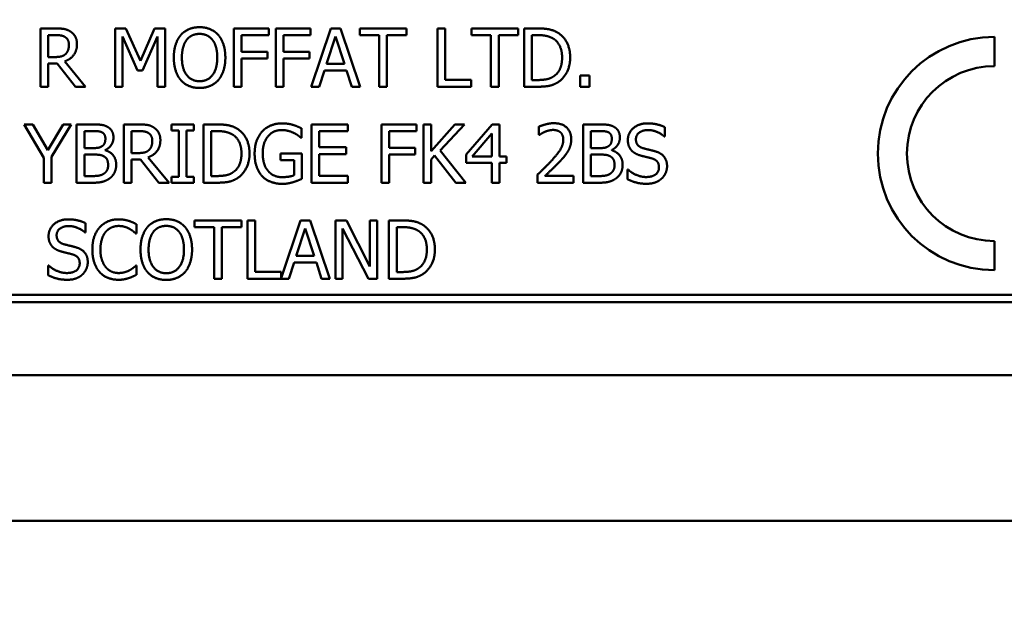
# Model space of a CAD drawing. Units: millimetres. Extents: x 65 to 6716, y 100 to 4100.
# Drawn here: x 3133 to 3167, y 1243 to 1263 of the extents above; entities that cross this region are included whole.
import ezdxf

# ---------------------------------------------------------------- set-up
doc = ezdxf.new("R2010")
doc.units = ezdxf.units.MM
doc.header["$LTSCALE"] = 20
for name, color, linetype, lineweight in [('Dimension (ISO)', 7, 'Continuous', 25), ('Symbol (ISO)', 7, 'Continuous', 25), ('Visible (ISO)', 7, 'Continuous', 50)]:
    doc.layers.add(name, color=color, linetype=linetype, lineweight=lineweight)
doc.styles.add('Note Text (ISO)', font='tahoma.ttf')
doc.dimstyles.new('Default (ISO)', dxfattribs={"dimscale": 20, "dimtxt": 2.5, "dimasz": 2.5, "dimexe": 1, "dimexo": 2, "dimgap": 0.762, "dimtad": 1, "dimtoh": 1, "dimdec": 1, "dimrnd": 1e-08, "dimzin": 0, "dimdsep": 46, "dimtxsty": 'Note Text (ISO)', "dimcen": 0.09, "dimdle": 10, "dimclrd": 256, "dimclre": 256, "dimclrt": 256, "dimadec": 1, "dimazin": 0, "dimtfac": 1.40208, "dimtmove": 0, "dimatfit": 3, "dimfxl": 1, "dimtolj": 1, "dimtzin": 0, "dimlwd": -1, "dimlwe": -1, "dimarcsym": 0})
doc.dimstyles.new('Default - Method 1b (ISO)$7', dxfattribs={"dimscale": 20, "dimtxt": 2.5, "dimasz": 2.5, "dimexe": 3.175, "dimexo": 0, "dimgap": 0.762, "dimtad": 1, "dimtoh": 1, "dimrnd": 1e-08, "dimtxsty": 'Note Text (ISO)', "dimcen": 0.09, "dimdle": 10, "dimclrd": 256, "dimclre": 256, "dimclrt": 256, "dimazin": 2, "dimtfac": 1.4, "dimtmove": 0, "dimatfit": 3, "dimfxl": 1, "dimtolj": 1, "dimlwd": -1, "dimlwe": -1, "dimarcsym": 0})

# ---------------------------------------------------------------- blocks, each defined once
blk = doc.blocks.new('*D12')
at = {"layer": 'Defpoints', "color": 0, "transparency": 16777216}
for p in [(2762.626, 1255.795), (2842.588, 1195.743)]:
    blk.add_point(p, dxfattribs=at)
at = {"layer": 'Dimension (ISO)', "transparency": 16777216}
for p, q in [((2722.646, 1285.82), (2682.665, 1315.846)), ((2762.626, 1255.795), (2842.588, 1195.743)), ((2882.569, 1165.718), (3031.141, 1054.139)), ((3031.141, 1054.139), (3207.721, 1054.139))]:
    blk.add_line(p, q, dxfattribs=at)
for points in [[(2727.65, 1292.484), (2717.641, 1279.157), (2762.626, 1255.795)], [(2887.573, 1172.381), (2877.564, 1159.054), (2842.588, 1195.743)]]:
    blk.add_solid(points, dxfattribs=at)
at = {"layer": 'Dimension (ISO)', "transparency": 16777216, "insert": (3046.381, 1123.233), "char_height": 50, "attachment_point": 1, "style": 'Note Text (ISO)'}
blk.add_mtext('\\A1;∅100', dxfattribs=at)

msp = doc.modelspace()

# ---------------------------------------------------------------- linework, layer by layer
at = {"layer": 'Visible (ISO)'}
for p, q in [((3133.553, 1262.662), (3133.553, 1260.662)), ((3134.068, 1262.662), (3133.553, 1262.662)), ((3133.819, 1261.68), (3133.819, 1262.432)), ((3133.819, 1262.432), (3134.083, 1262.432)), ((3136.119, 1262.662), (3136.119, 1260.662)), ((3136.482, 1262.662), (3136.119, 1262.662)), ((3136.367, 1262.385), (3136.884, 1261.213)), ((3136.367, 1260.662), (3136.367, 1262.385)), ((3136.981, 1261.549), (3136.482, 1262.662)), ((3137.464, 1262.662), (3136.981, 1261.549)), ((3137.046, 1261.213), (3137.568, 1262.385)), ((3137.833, 1262.662), (3137.464, 1262.662)), ((3137.568, 1262.385), (3137.568, 1260.662)), ((3137.833, 1260.662), (3137.833, 1262.662)), ((3140.185, 1262.662), (3140.185, 1260.662)), ((3141.381, 1262.662), (3140.185, 1262.662)), ((3140.451, 1261.861), (3140.451, 1262.425)), ((3140.451, 1262.425), (3141.381, 1262.425)), ((3141.381, 1262.425), (3141.381, 1262.662)), ((3141.619, 1262.662), (3141.619, 1260.662)), ((3142.816, 1262.662), (3141.619, 1262.662)), ((3141.885, 1261.861), (3141.885, 1262.425)), ((3141.885, 1262.425), (3142.816, 1262.425)), ((3142.816, 1262.425), (3142.816, 1262.662)), ((3143.513, 1262.662), (3142.838, 1260.662)), ((3143.362, 1261.448), (3143.67, 1262.39)), ((3143.84, 1262.662), (3143.513, 1262.662)), ((3143.67, 1262.39), (3143.979, 1261.448)), ((3144.514, 1260.662), (3143.84, 1262.662)), ((3144.5, 1262.662), (3144.5, 1262.425)), ((3146.107, 1262.662), (3144.5, 1262.662)), ((3144.5, 1262.425), (3145.171, 1262.425)), ((3145.171, 1262.425), (3145.171, 1260.662)), ((3145.436, 1262.425), (3146.107, 1262.425)), ((3145.436, 1260.662), (3145.436, 1262.425)), ((3146.107, 1262.425), (3146.107, 1262.662)), ((3147.169, 1262.662), (3147.169, 1260.662)), ((3147.435, 1262.662), (3147.169, 1262.662)), ((3147.435, 1260.899), (3147.435, 1262.662)), ((3148.333, 1262.662), (3148.333, 1262.425)), ((3149.94, 1262.662), (3148.333, 1262.662)), ((3148.333, 1262.425), (3149.004, 1262.425)), ((3149.004, 1262.425), (3149.004, 1260.662)), ((3149.269, 1262.425), (3149.94, 1262.425)), ((3149.269, 1260.662), (3149.269, 1262.425)), ((3149.94, 1262.425), (3149.94, 1262.662)), ((3150.143, 1262.662), (3150.143, 1260.662)), ((3150.598, 1262.662), (3150.143, 1262.662)), ((3150.409, 1260.892), (3150.409, 1262.432)), ((3150.409, 1262.432), (3150.611, 1262.432)), ((3166.27, 1261.369), (3166.27, 1262.369)), ((3134.052, 1261.68), (3133.819, 1261.68)), ((3141.342, 1261.861), (3140.451, 1261.861)), ((3141.342, 1261.625), (3141.342, 1261.861)), ((3142.777, 1261.861), (3141.885, 1261.861)), ((3142.777, 1261.625), (3142.777, 1261.861)), ((3133.819, 1261.458), (3134.124, 1261.458)), ((3133.819, 1260.662), (3133.819, 1261.458)), ((3134.124, 1261.458), (3134.756, 1260.662)), ((3135.101, 1260.662), (3134.389, 1261.532)), ((3140.451, 1261.625), (3141.342, 1261.625)), ((3140.451, 1260.662), (3140.451, 1261.625)), ((3141.885, 1261.625), (3142.777, 1261.625)), ((3141.885, 1260.662), (3141.885, 1261.625)), ((3143.979, 1261.448), (3143.362, 1261.448)), ((3136.884, 1261.213), (3137.046, 1261.213)), ((3143.107, 1260.662), (3143.289, 1261.221)), ((3143.289, 1261.221), (3144.052, 1261.221)), ((3144.052, 1261.221), (3144.234, 1260.662)), ((3152.06, 1261.044), (3152.06, 1260.662)), ((3152.381, 1261.044), (3152.06, 1261.044)), ((3152.381, 1260.662), (3152.381, 1261.044)), ((3133.553, 1260.662), (3133.819, 1260.662)), ((3134.756, 1260.662), (3135.101, 1260.662)), ((3136.119, 1260.662), (3136.367, 1260.662)), ((3137.568, 1260.662), (3137.833, 1260.662)), ((3140.185, 1260.662), (3140.451, 1260.662)), ((3141.619, 1260.662), (3141.885, 1260.662)), ((3142.838, 1260.662), (3143.107, 1260.662)), ((3144.234, 1260.662), (3144.514, 1260.662)), ((3145.171, 1260.662), (3145.436, 1260.662)), ((3147.169, 1260.662), (3148.328, 1260.662)), ((3148.328, 1260.899), (3147.435, 1260.899)), ((3148.328, 1260.662), (3148.328, 1260.899)), ((3149.004, 1260.662), (3149.269, 1260.662)), ((3150.143, 1260.662), (3150.603, 1260.662)), ((3150.611, 1260.892), (3150.409, 1260.892)), ((3152.06, 1260.662), (3152.381, 1260.662)), ((3132.99, 1259.369), (3133.666, 1258.226)), ((3133.285, 1259.369), (3132.99, 1259.369)), ((3133.8, 1258.489), (3133.285, 1259.369)), ((3134.325, 1259.369), (3133.8, 1258.489)), ((3133.931, 1258.254), (3134.607, 1259.369)), ((3134.607, 1259.369), (3134.325, 1259.369)), ((3134.792, 1259.369), (3134.792, 1257.369)), ((3135.322, 1259.369), (3134.792, 1259.369)), ((3136.413, 1259.369), (3136.413, 1257.369)), ((3136.928, 1259.369), (3136.413, 1259.369)), ((3138.042, 1259.369), (3138.042, 1259.165)), ((3138.816, 1259.369), (3138.042, 1259.369)), ((3138.816, 1259.165), (3138.816, 1259.369)), ((3139.145, 1259.369), (3139.145, 1257.369)), ((3139.601, 1259.369), (3139.145, 1259.369)), ((3144.098, 1259.369), (3142.847, 1259.369)), ((3142.847, 1259.369), (3142.847, 1257.369)), ((3144.098, 1259.132), (3144.098, 1259.369)), ((3145.249, 1259.369), (3145.249, 1257.369)), ((3146.445, 1259.369), (3145.249, 1259.369)), ((3146.445, 1259.132), (3146.445, 1259.369)), ((3146.684, 1259.369), (3146.684, 1257.369)), ((3146.949, 1259.369), (3146.684, 1259.369)), ((3146.949, 1258.45), (3146.949, 1259.369)), ((3147.769, 1259.369), (3146.949, 1258.45)), ((3147.265, 1258.476), (3148.094, 1259.369)), ((3148.094, 1259.369), (3147.769, 1259.369)), ((3149.047, 1259.369), (3148.152, 1258.338)), ((3149.293, 1259.369), (3149.047, 1259.369)), ((3149.293, 1258.272), (3149.293, 1259.369)), ((3152.162, 1259.369), (3152.162, 1257.369)), ((3152.692, 1259.369), (3152.162, 1259.369)), ((3135.058, 1258.557), (3135.058, 1259.142)), ((3135.058, 1259.142), (3135.312, 1259.142)), ((3136.679, 1258.387), (3136.679, 1259.139)), ((3136.679, 1259.139), (3136.943, 1259.139)), ((3138.042, 1259.165), (3138.296, 1259.165)), ((3138.296, 1259.165), (3138.296, 1257.573)), ((3138.562, 1259.165), (3138.816, 1259.165)), ((3138.562, 1257.573), (3138.562, 1259.165)), ((3139.411, 1257.599), (3139.411, 1259.139)), ((3139.411, 1259.139), (3139.614, 1259.139)), ((3142.505, 1258.912), (3142.505, 1259.233)), ((3143.113, 1259.132), (3144.098, 1259.132)), ((3143.113, 1258.585), (3143.113, 1259.132)), ((3145.515, 1258.568), (3145.515, 1259.132)), ((3145.515, 1259.132), (3146.445, 1259.132)), ((3148.363, 1258.272), (3149.035, 1259.053)), ((3149.035, 1259.053), (3149.035, 1258.272)), ((3150.646, 1259.291), (3150.646, 1259.006)), ((3150.646, 1259.006), (3150.661, 1259.006)), ((3152.427, 1258.557), (3152.427, 1259.142)), ((3152.427, 1259.142), (3152.682, 1259.142)), ((3154.966, 1258.957), (3154.966, 1259.275)), ((3142.483, 1258.912), (3142.505, 1258.912)), ((3154.946, 1258.957), (3154.966, 1258.957)), ((3135.359, 1258.557), (3135.058, 1258.557)), ((3135.058, 1257.596), (3135.058, 1258.335)), ((3135.058, 1258.335), (3135.359, 1258.335)), ((3135.774, 1258.481), (3135.774, 1258.491)), ((3136.912, 1258.387), (3136.679, 1258.387)), ((3141.787, 1258.376), (3141.787, 1258.142)), ((3142.513, 1258.376), (3141.787, 1258.376)), ((3142.513, 1257.502), (3142.513, 1258.376)), ((3144.032, 1258.585), (3143.113, 1258.585)), ((3143.113, 1258.348), (3144.032, 1258.348)), ((3143.113, 1257.606), (3143.113, 1258.348)), ((3144.032, 1258.348), (3144.032, 1258.585)), ((3146.406, 1258.568), (3145.515, 1258.568)), ((3145.515, 1258.332), (3146.406, 1258.332)), ((3145.515, 1257.369), (3145.515, 1258.332)), ((3146.406, 1258.332), (3146.406, 1258.568)), ((3146.949, 1258.168), (3147.066, 1258.299)), ((3147.066, 1258.299), (3147.797, 1257.369)), ((3148.142, 1257.369), (3147.265, 1258.476)), ((3148.152, 1258.338), (3148.152, 1258.056)), ((3152.729, 1258.557), (3152.427, 1258.557)), ((3152.427, 1257.596), (3152.427, 1258.335)), ((3152.427, 1258.335), (3152.729, 1258.335)), ((3153.144, 1258.481), (3153.144, 1258.491)), ((3133.666, 1258.226), (3133.666, 1257.369)), ((3133.931, 1257.369), (3133.931, 1258.254)), ((3136.679, 1258.165), (3136.983, 1258.165)), ((3136.679, 1257.369), (3136.679, 1258.165)), ((3136.983, 1258.165), (3137.615, 1257.369)), ((3137.961, 1257.369), (3137.249, 1258.239)), ((3141.787, 1258.142), (3142.251, 1258.142)), ((3142.251, 1258.142), (3142.251, 1257.625)), ((3146.949, 1257.369), (3146.949, 1258.168)), ((3148.152, 1258.056), (3149.035, 1258.056)), ((3149.035, 1258.272), (3148.363, 1258.272)), ((3149.035, 1258.056), (3149.035, 1257.369)), ((3149.531, 1258.272), (3149.293, 1258.272)), ((3149.293, 1257.369), (3149.293, 1258.056)), ((3149.293, 1258.056), (3149.531, 1258.056)), ((3149.531, 1258.056), (3149.531, 1258.272)), ((3150.604, 1257.653), (3150.604, 1257.369)), ((3153.684, 1257.823), (3153.684, 1257.489)), ((3153.703, 1257.823), (3153.684, 1257.823)), ((3133.666, 1257.369), (3133.931, 1257.369)), ((3134.792, 1257.369), (3135.366, 1257.369)), ((3135.273, 1257.596), (3135.058, 1257.596)), ((3136.413, 1257.369), (3136.679, 1257.369)), ((3137.615, 1257.369), (3137.961, 1257.369)), ((3138.042, 1257.573), (3138.042, 1257.369)), ((3138.296, 1257.573), (3138.042, 1257.573)), ((3138.042, 1257.369), (3138.816, 1257.369)), ((3138.816, 1257.573), (3138.562, 1257.573)), ((3138.816, 1257.369), (3138.816, 1257.573)), ((3139.145, 1257.369), (3139.606, 1257.369)), ((3139.614, 1257.599), (3139.411, 1257.599)), ((3142.847, 1257.369), (3144.098, 1257.369)), ((3144.098, 1257.606), (3143.113, 1257.606)), ((3144.098, 1257.369), (3144.098, 1257.606)), ((3145.249, 1257.369), (3145.515, 1257.369)), ((3146.684, 1257.369), (3146.949, 1257.369)), ((3147.797, 1257.369), (3148.142, 1257.369)), ((3149.035, 1257.369), (3149.293, 1257.369)), ((3150.604, 1257.369), (3151.837, 1257.369)), ((3151.837, 1257.601), (3150.855, 1257.601)), ((3151.837, 1257.369), (3151.837, 1257.601)), ((3152.162, 1257.369), (3152.735, 1257.369)), ((3152.643, 1257.596), (3152.427, 1257.596)), ((3135.096, 1255.664), (3135.096, 1255.982)), ((3136.848, 1255.622), (3136.848, 1255.943)), ((3138.838, 1256.076), (3138.838, 1255.839)), ((3140.446, 1256.076), (3138.838, 1256.076)), ((3140.446, 1255.839), (3140.446, 1256.076)), ((3140.914, 1256.076), (3140.649, 1256.076)), ((3140.649, 1256.076), (3140.649, 1254.076)), ((3140.914, 1254.313), (3140.914, 1256.076)), ((3142.475, 1256.076), (3141.808, 1254.095)), ((3142.803, 1256.076), (3142.475, 1256.076)), ((3143.477, 1254.076), (3142.803, 1256.076)), ((3143.666, 1256.076), (3143.666, 1254.076)), ((3144.044, 1256.076), (3143.666, 1256.076)), ((3144.85, 1254.493), (3144.044, 1256.076)), ((3144.85, 1256.076), (3144.85, 1254.493)), ((3145.098, 1256.076), (3144.85, 1256.076)), ((3145.098, 1254.076), (3145.098, 1256.076)), ((3145.503, 1256.076), (3145.503, 1254.076)), ((3145.958, 1256.076), (3145.503, 1256.076)), ((3135.077, 1255.664), (3135.096, 1255.664)), ((3136.827, 1255.622), (3136.848, 1255.622)), ((3138.838, 1255.839), (3139.509, 1255.839)), ((3139.509, 1255.839), (3139.509, 1254.076)), ((3139.775, 1255.839), (3140.446, 1255.839)), ((3139.775, 1254.076), (3139.775, 1255.839)), ((3142.325, 1254.862), (3142.632, 1255.804)), ((3142.632, 1255.804), (3142.942, 1254.862)), ((3143.914, 1255.801), (3144.799, 1254.076)), ((3143.914, 1254.076), (3143.914, 1255.801)), ((3145.769, 1254.306), (3145.769, 1255.846)), ((3145.769, 1255.846), (3145.971, 1255.846)), ((3166.27, 1254.369), (3166.27, 1255.369)), ((3142.07, 1254.076), (3142.252, 1254.635)), ((3142.252, 1254.635), (3143.015, 1254.635)), ((3142.942, 1254.862), (3142.325, 1254.862)), ((3143.015, 1254.635), (3143.196, 1254.076)), ((3133.814, 1254.53), (3133.814, 1254.196)), ((3133.833, 1254.53), (3133.814, 1254.53)), ((3136.848, 1254.53), (3136.829, 1254.53)), ((3136.848, 1254.212), (3136.848, 1254.53)), ((3141.808, 1254.313), (3140.914, 1254.313)), ((3141.808, 1254.095), (3141.808, 1254.313)), ((3145.971, 1254.306), (3145.769, 1254.306)), ((3139.509, 1254.076), (3139.775, 1254.076)), ((3140.649, 1254.076), (3142.07, 1254.076)), ((3143.196, 1254.076), (3143.477, 1254.076)), ((3143.666, 1254.076), (3143.914, 1254.076)), ((3144.799, 1254.076), (3145.098, 1254.076)), ((3145.503, 1254.076), (3145.963, 1254.076)), ((3122.938, 1253.269), (3188.438, 1253.269)), ((3188.188, 1253.519), (3123.188, 1253.519)), ((3121.688, 1250.769), (3189.688, 1250.769)), ((3267.488, 1245.769), (3046.888, 1245.769))]:
    msp.add_line(p, q, dxfattribs=at)
for radius in [4, 3]:
    msp.add_arc((3166.27, 1258.369), radius, 90, 270, dxfattribs=at)
for points in [[(3139.008, 1262.704), (3138.808, 1262.704), (3138.482, 1262.566), (3138.365, 1262.433)], [(3139.654, 1262.433), (3139.54, 1262.562), (3139.213, 1262.704), (3139.008, 1262.704)], [(3134.577, 1262.557), (3134.472, 1262.625), (3134.24, 1262.662), (3134.068, 1262.662)], [(3134.083, 1262.432), (3134.193, 1262.432), (3134.344, 1262.401), (3134.401, 1262.364)], [(3134.401, 1262.364), (3134.466, 1262.32), (3134.527, 1262.185), (3134.527, 1262.098)], [(3134.804, 1262.119), (3134.804, 1262.276), (3134.683, 1262.489), (3134.577, 1262.557)], [(3138.365, 1262.433), (3138.25, 1262.296), (3138.125, 1261.913), (3138.125, 1261.662)], [(3138.566, 1262.267), (3138.649, 1262.373), (3138.866, 1262.474), (3139.01, 1262.474)], [(3139.01, 1262.474), (3139.149, 1262.474), (3139.373, 1262.37), (3139.453, 1262.267)], [(3139.893, 1261.662), (3139.893, 1261.912), (3139.767, 1262.301), (3139.654, 1262.433)], [(3151.315, 1262.503), (3151.201, 1262.578), (3150.88, 1262.662), (3150.598, 1262.662)], [(3150.611, 1262.432), (3150.791, 1262.432), (3151.033, 1262.375), (3151.14, 1262.312)], [(3151.72, 1261.66), (3151.72, 1261.952), (3151.508, 1262.375), (3151.315, 1262.503)], [(3134.389, 1261.532), (3134.581, 1261.604), (3134.804, 1261.9), (3134.804, 1262.119)], [(3134.527, 1262.098), (3134.527, 1261.994), (3134.472, 1261.839), (3134.414, 1261.784)], [(3138.402, 1261.662), (3138.402, 1261.856), (3138.487, 1262.164), (3138.566, 1262.267)], [(3139.453, 1262.267), (3139.53, 1262.166), (3139.616, 1261.86), (3139.616, 1261.662)], [(3151.14, 1262.312), (3151.29, 1262.22), (3151.443, 1261.894), (3151.443, 1261.664)], [(3134.414, 1261.784), (3134.35, 1261.72), (3134.167, 1261.68), (3134.052, 1261.68)], [(3138.125, 1261.662), (3138.125, 1261.416), (3138.248, 1261.025), (3138.363, 1260.892)], [(3139.01, 1260.85), (3138.733, 1260.85), (3138.402, 1261.268), (3138.402, 1261.662)], [(3139.616, 1261.662), (3139.616, 1261.268), (3139.287, 1260.85), (3139.01, 1260.85)], [(3139.654, 1260.892), (3139.77, 1261.025), (3139.893, 1261.419), (3139.893, 1261.662)], [(3151.443, 1261.664), (3151.443, 1261.43), (3151.303, 1261.119), (3151.164, 1261.025)], [(3151.312, 1260.822), (3151.498, 1260.946), (3151.72, 1261.386), (3151.72, 1261.66)], [(3151.164, 1261.025), (3151.055, 1260.949), (3150.788, 1260.892), (3150.611, 1260.892)], [(3138.363, 1260.892), (3138.482, 1260.758), (3138.806, 1260.62), (3139.008, 1260.62)], [(3139.008, 1260.62), (3139.205, 1260.62), (3139.53, 1260.753), (3139.654, 1260.892)], [(3150.603, 1260.662), (3150.846, 1260.662), (3151.159, 1260.727), (3151.312, 1260.822)], [(3135.847, 1259.288), (3135.75, 1259.341), (3135.536, 1259.369), (3135.322, 1259.369)], [(3137.437, 1259.264), (3137.332, 1259.332), (3137.1, 1259.369), (3136.928, 1259.369)], [(3140.317, 1259.21), (3140.204, 1259.285), (3139.883, 1259.369), (3139.601, 1259.369)], [(3141.85, 1259.405), (3141.638, 1259.405), (3141.282, 1259.262), (3141.16, 1259.131)], [(3142.222, 1259.35), (3142.137, 1259.376), (3141.953, 1259.405), (3141.85, 1259.405)], [(3142.505, 1259.233), (3142.455, 1259.259), (3142.29, 1259.33), (3142.222, 1259.35)], [(3151.158, 1259.411), (3151.025, 1259.411), (3150.729, 1259.332), (3150.646, 1259.291)], [(3151.755, 1258.862), (3151.755, 1259.115), (3151.439, 1259.411), (3151.158, 1259.411)], [(3153.217, 1259.288), (3153.119, 1259.341), (3152.906, 1259.369), (3152.692, 1259.369)], [(3154.371, 1259.405), (3154.077, 1259.405), (3153.698, 1259.076), (3153.698, 1258.833)], [(3154.966, 1259.275), (3154.837, 1259.338), (3154.539, 1259.405), (3154.371, 1259.405)], [(3135.312, 1259.142), (3135.453, 1259.142), (3135.611, 1259.126), (3135.675, 1259.09)], [(3135.675, 1259.09), (3135.729, 1259.059), (3135.778, 1258.953), (3135.778, 1258.881)], [(3136.055, 1258.918), (3136.055, 1259.045), (3135.956, 1259.231), (3135.847, 1259.288)], [(3136.943, 1259.139), (3137.053, 1259.139), (3137.204, 1259.108), (3137.261, 1259.071)], [(3137.261, 1259.071), (3137.325, 1259.027), (3137.387, 1258.893), (3137.387, 1258.805)], [(3137.664, 1258.826), (3137.664, 1258.983), (3137.543, 1259.196), (3137.437, 1259.264)], [(3139.614, 1259.139), (3139.794, 1259.139), (3140.035, 1259.082), (3140.142, 1259.019)], [(3140.142, 1259.019), (3140.293, 1258.927), (3140.445, 1258.601), (3140.445, 1258.371)], [(3140.722, 1258.367), (3140.722, 1258.659), (3140.51, 1259.082), (3140.317, 1259.21)], [(3141.16, 1259.131), (3141.034, 1258.995), (3140.897, 1258.612), (3140.897, 1258.371)], [(3141.175, 1258.379), (3141.175, 1258.74), (3141.531, 1259.175), (3141.82, 1259.175)], [(3141.82, 1259.175), (3141.94, 1259.175), (3142.149, 1259.121), (3142.23, 1259.081)], [(3142.23, 1259.081), (3142.327, 1259.035), (3142.432, 1258.956), (3142.483, 1258.912)], [(3150.661, 1259.006), (3150.693, 1259.029), (3150.799, 1259.094), (3150.855, 1259.116)], [(3150.855, 1259.116), (3150.922, 1259.144), (3151.068, 1259.179), (3151.139, 1259.179)], [(3151.139, 1259.179), (3151.214, 1259.179), (3151.337, 1259.139), (3151.384, 1259.098)], [(3151.384, 1259.098), (3151.431, 1259.058), (3151.483, 1258.931), (3151.483, 1258.847)], [(3152.682, 1259.142), (3152.823, 1259.142), (3152.98, 1259.126), (3153.045, 1259.09)], [(3153.045, 1259.09), (3153.098, 1259.059), (3153.147, 1258.953), (3153.147, 1258.881)], [(3153.424, 1258.918), (3153.424, 1259.045), (3153.325, 1259.231), (3153.217, 1259.288)], [(3153.975, 1258.86), (3153.975, 1259.001), (3154.204, 1259.175), (3154.389, 1259.175)], [(3154.389, 1259.175), (3154.552, 1259.175), (3154.85, 1259.045), (3154.946, 1258.957)], [(3135.778, 1258.881), (3135.778, 1258.787), (3135.727, 1258.662), (3135.666, 1258.624)], [(3135.774, 1258.491), (3135.906, 1258.554), (3136.055, 1258.777), (3136.055, 1258.918)], [(3137.249, 1258.239), (3137.44, 1258.311), (3137.664, 1258.607), (3137.664, 1258.826)], [(3137.387, 1258.805), (3137.387, 1258.701), (3137.332, 1258.546), (3137.273, 1258.491)], [(3151.483, 1258.847), (3151.483, 1258.687), (3151.316, 1258.385), (3151.087, 1258.134)], [(3151.651, 1258.461), (3151.7, 1258.546), (3151.755, 1258.743), (3151.755, 1258.862)], [(3153.147, 1258.881), (3153.147, 1258.787), (3153.097, 1258.662), (3153.035, 1258.624)], [(3153.144, 1258.491), (3153.275, 1258.554), (3153.424, 1258.777), (3153.424, 1258.918)], [(3153.698, 1258.833), (3153.698, 1258.716), (3153.766, 1258.538), (3153.828, 1258.471)], [(3154.236, 1258.549), (3154.11, 1258.583), (3153.975, 1258.734), (3153.975, 1258.86)], [(3135.666, 1258.624), (3135.602, 1258.583), (3135.484, 1258.557), (3135.359, 1258.557)], [(3135.359, 1258.335), (3135.497, 1258.335), (3135.646, 1258.316), (3135.709, 1258.283)], [(3136.149, 1257.983), (3136.149, 1258.175), (3135.953, 1258.432), (3135.774, 1258.481)], [(3137.273, 1258.491), (3137.21, 1258.427), (3137.027, 1258.387), (3136.912, 1258.387)], [(3140.445, 1258.371), (3140.445, 1258.137), (3140.306, 1257.826), (3140.166, 1257.732)], [(3140.314, 1257.529), (3140.5, 1257.653), (3140.722, 1258.094), (3140.722, 1258.367)], [(3140.897, 1258.371), (3140.897, 1258.116), (3141.032, 1257.724), (3141.158, 1257.591)], [(3141.358, 1257.773), (3141.269, 1257.876), (3141.175, 1258.178), (3141.175, 1258.379)], [(3151.384, 1258.119), (3151.461, 1258.202), (3151.602, 1258.374), (3151.651, 1258.461)], [(3153.035, 1258.624), (3152.972, 1258.583), (3152.854, 1258.557), (3152.729, 1258.557)], [(3152.729, 1258.335), (3152.867, 1258.335), (3153.016, 1258.316), (3153.079, 1258.283)], [(3153.518, 1257.983), (3153.518, 1258.175), (3153.322, 1258.432), (3153.144, 1258.481)], [(3153.828, 1258.471), (3153.891, 1258.405), (3154.055, 1258.322), (3154.158, 1258.294)], [(3154.158, 1258.294), (3154.273, 1258.265), (3154.427, 1258.23), (3154.52, 1258.204)], [(3154.646, 1258.444), (3154.565, 1258.468), (3154.32, 1258.526), (3154.236, 1258.549)], [(3155.043, 1257.94), (3155.043, 1258.126), (3154.852, 1258.38), (3154.646, 1258.444)], [(3135.709, 1258.283), (3135.807, 1258.231), (3135.872, 1258.085), (3135.872, 1257.972)], [(3135.872, 1257.972), (3135.872, 1257.867), (3135.802, 1257.734), (3135.727, 1257.68)], [(3135.941, 1257.531), (3136.035, 1257.606), (3136.149, 1257.834), (3136.149, 1257.983)], [(3151.087, 1258.134), (3150.974, 1258.009), (3150.737, 1257.777), (3150.604, 1257.653)], [(3150.855, 1257.601), (3150.948, 1257.687), (3151.257, 1257.982), (3151.384, 1258.119)], [(3153.079, 1258.283), (3153.176, 1258.231), (3153.241, 1258.085), (3153.241, 1257.972)], [(3153.241, 1257.972), (3153.241, 1257.867), (3153.171, 1257.734), (3153.097, 1257.68)], [(3153.311, 1257.531), (3153.405, 1257.606), (3153.518, 1257.834), (3153.518, 1257.983)], [(3154.52, 1258.204), (3154.648, 1258.166), (3154.766, 1258.017), (3154.766, 1257.897)], [(3135.727, 1257.68), (3135.649, 1257.628), (3135.449, 1257.596), (3135.273, 1257.596)], [(3140.166, 1257.732), (3140.058, 1257.656), (3139.79, 1257.599), (3139.614, 1257.599)], [(3141.839, 1257.56), (3141.687, 1257.56), (3141.444, 1257.669), (3141.358, 1257.773)], [(3142.251, 1257.625), (3142.175, 1257.593), (3141.951, 1257.56), (3141.839, 1257.56)], [(3153.097, 1257.68), (3153.019, 1257.628), (3152.818, 1257.596), (3152.643, 1257.596)], [(3154.32, 1257.564), (3154.166, 1257.564), (3153.834, 1257.7), (3153.703, 1257.823)], [(3154.766, 1257.897), (3154.766, 1257.747), (3154.541, 1257.564), (3154.32, 1257.564)], [(3154.862, 1257.515), (3154.948, 1257.594), (3155.043, 1257.821), (3155.043, 1257.94)], [(3135.366, 1257.369), (3135.57, 1257.369), (3135.828, 1257.444), (3135.941, 1257.531)], [(3139.606, 1257.369), (3139.849, 1257.369), (3140.162, 1257.434), (3140.314, 1257.529)], [(3141.158, 1257.591), (3141.285, 1257.46), (3141.637, 1257.33), (3141.849, 1257.33)], [(3141.849, 1257.33), (3141.961, 1257.33), (3142.119, 1257.359), (3142.218, 1257.388)], [(3142.218, 1257.388), (3142.291, 1257.41), (3142.463, 1257.479), (3142.513, 1257.502)], [(3152.735, 1257.369), (3152.94, 1257.369), (3153.197, 1257.444), (3153.311, 1257.531)], [(3153.684, 1257.489), (3153.818, 1257.424), (3154.123, 1257.333), (3154.34, 1257.333)], [(3154.34, 1257.333), (3154.523, 1257.333), (3154.766, 1257.427), (3154.862, 1257.515)], [(3134.501, 1256.112), (3134.208, 1256.112), (3133.829, 1255.783), (3133.829, 1255.54)], [(3135.096, 1255.982), (3134.968, 1256.045), (3134.67, 1256.112), (3134.501, 1256.112)], [(3136.231, 1256.112), (3136.028, 1256.112), (3135.701, 1255.971), (3135.581, 1255.836)], [(3136.582, 1256.06), (3136.508, 1256.083), (3136.331, 1256.112), (3136.231, 1256.112)], [(3136.848, 1255.943), (3136.782, 1255.979), (3136.647, 1256.039), (3136.582, 1256.06)], [(3137.866, 1256.118), (3137.665, 1256.118), (3137.339, 1255.98), (3137.222, 1255.848)], [(3138.511, 1255.848), (3138.397, 1255.976), (3138.07, 1256.118), (3137.866, 1256.118)], [(3146.675, 1255.917), (3146.561, 1255.992), (3146.24, 1256.076), (3145.958, 1256.076)], [(3134.106, 1255.567), (3134.106, 1255.708), (3134.334, 1255.882), (3134.519, 1255.882)], [(3134.519, 1255.882), (3134.683, 1255.882), (3134.981, 1255.752), (3135.077, 1255.664)], [(3135.581, 1255.836), (3135.459, 1255.698), (3135.331, 1255.326), (3135.331, 1255.074)], [(3135.608, 1255.074), (3135.608, 1255.267), (3135.702, 1255.577), (3135.786, 1255.679)], [(3135.786, 1255.679), (3135.872, 1255.78), (3136.101, 1255.885), (3136.229, 1255.885)], [(3136.229, 1255.885), (3136.346, 1255.885), (3136.525, 1255.831), (3136.602, 1255.789)], [(3136.602, 1255.789), (3136.681, 1255.745), (3136.791, 1255.655), (3136.827, 1255.622)], [(3137.222, 1255.848), (3137.107, 1255.71), (3136.983, 1255.327), (3136.983, 1255.076)], [(3137.26, 1255.076), (3137.26, 1255.271), (3137.344, 1255.579), (3137.423, 1255.681)], [(3137.423, 1255.681), (3137.506, 1255.788), (3137.723, 1255.888), (3137.867, 1255.888)], [(3137.867, 1255.888), (3138.007, 1255.888), (3138.231, 1255.784), (3138.31, 1255.681)], [(3138.31, 1255.681), (3138.388, 1255.58), (3138.474, 1255.274), (3138.474, 1255.076)], [(3138.751, 1255.076), (3138.751, 1255.326), (3138.624, 1255.715), (3138.511, 1255.848)], [(3145.971, 1255.846), (3146.151, 1255.846), (3146.393, 1255.789), (3146.5, 1255.726)], [(3146.5, 1255.726), (3146.65, 1255.634), (3146.803, 1255.308), (3146.803, 1255.078)], [(3147.08, 1255.074), (3147.08, 1255.366), (3146.867, 1255.789), (3146.675, 1255.917)], [(3133.829, 1255.54), (3133.829, 1255.423), (3133.897, 1255.245), (3133.958, 1255.178)], [(3134.367, 1255.256), (3134.24, 1255.29), (3134.106, 1255.441), (3134.106, 1255.567)], [(3134.777, 1255.151), (3134.696, 1255.175), (3134.451, 1255.233), (3134.367, 1255.256)], [(3133.958, 1255.178), (3134.021, 1255.112), (3134.185, 1255.029), (3134.289, 1255.002)], [(3134.289, 1255.002), (3134.404, 1254.972), (3134.558, 1254.937), (3134.65, 1254.911)], [(3135.174, 1254.647), (3135.174, 1254.833), (3134.983, 1255.087), (3134.777, 1255.151)], [(3135.331, 1255.074), (3135.331, 1254.822), (3135.462, 1254.433), (3135.582, 1254.303)], [(3135.793, 1254.47), (3135.707, 1254.572), (3135.608, 1254.869), (3135.608, 1255.074)], [(3136.983, 1255.076), (3136.983, 1254.83), (3137.106, 1254.439), (3137.221, 1254.306)], [(3137.867, 1254.264), (3137.59, 1254.264), (3137.26, 1254.682), (3137.26, 1255.076)], [(3138.474, 1255.076), (3138.474, 1254.682), (3138.145, 1254.264), (3137.867, 1254.264)], [(3138.511, 1254.306), (3138.628, 1254.439), (3138.751, 1254.833), (3138.751, 1255.076)], [(3146.803, 1255.078), (3146.803, 1254.844), (3146.663, 1254.533), (3146.524, 1254.439)], [(3146.671, 1254.237), (3146.858, 1254.36), (3147.08, 1254.801), (3147.08, 1255.074)], [(3134.897, 1254.604), (3134.897, 1254.454), (3134.671, 1254.271), (3134.451, 1254.271)], [(3134.65, 1254.911), (3134.778, 1254.874), (3134.897, 1254.724), (3134.897, 1254.604)], [(3134.992, 1254.222), (3135.078, 1254.301), (3135.174, 1254.528), (3135.174, 1254.647)], [(3134.451, 1254.271), (3134.297, 1254.271), (3133.965, 1254.407), (3133.833, 1254.53)], [(3135.582, 1254.303), (3135.702, 1254.172), (3136.031, 1254.04), (3136.226, 1254.04)], [(3136.229, 1254.271), (3136.102, 1254.271), (3135.877, 1254.371), (3135.793, 1254.47)], [(3136.616, 1254.369), (3136.54, 1254.327), (3136.344, 1254.271), (3136.229, 1254.271)], [(3136.829, 1254.53), (3136.798, 1254.499), (3136.689, 1254.412), (3136.616, 1254.369)], [(3137.221, 1254.306), (3137.339, 1254.172), (3137.663, 1254.034), (3137.866, 1254.034)], [(3137.866, 1254.034), (3138.062, 1254.034), (3138.388, 1254.167), (3138.511, 1254.306)], [(3146.524, 1254.439), (3146.415, 1254.363), (3146.148, 1254.306), (3145.971, 1254.306)], [(3133.814, 1254.196), (3133.949, 1254.131), (3134.253, 1254.04), (3134.47, 1254.04)], [(3134.47, 1254.04), (3134.654, 1254.04), (3134.897, 1254.134), (3134.992, 1254.222)], [(3136.226, 1254.04), (3136.346, 1254.04), (3136.495, 1254.07), (3136.582, 1254.099)], [(3136.582, 1254.099), (3136.665, 1254.125), (3136.782, 1254.181), (3136.848, 1254.212)], [(3145.963, 1254.076), (3146.206, 1254.076), (3146.519, 1254.141), (3146.671, 1254.237)]]:
    msp.add_open_spline(points, degree=2, dxfattribs=at)

# ---------------------------------------------------------------- dimensions: what is measured, and where the dimension line sits
at = {"layer": 'Dimension (ISO)'}
dim = msp.add_diameter_dim_2p(p1=(2762.626, 1255.795), p2=(2842.588, 1195.743), dimstyle='Default (ISO)', override={"dimgap": 0.762, "dimtih": 1, "dimdec": 0, "dimlfac": 1, "dimtol": 0, "dimlim": 0, "dimtp": 0, "dimtm": 0, "dimtdec": 2, "dimatfit": 2}, dxfattribs=at)
dim.commit()
dim.dimension.update_dxf_attribs({"geometry": '*D12', "text_midpoint": (3127.051, 1054.139), "dimtype": 163})

# ---------------------------------------------------------------- leaders
at = {"layer": 'Symbol (ISO)', "annotation_type": 0, "has_hookline": 1, "hookline_direction": 1, "text_width": 439.893}
msp.add_leader([(3697.688, 1831.814), (3498.859, 1023.717), (3448.859, 1023.717)], dimstyle='Default - Method 1b (ISO)$7', override={"dimtad": 0}, dxfattribs=at)

doc.saveas('drawing.dxf')
